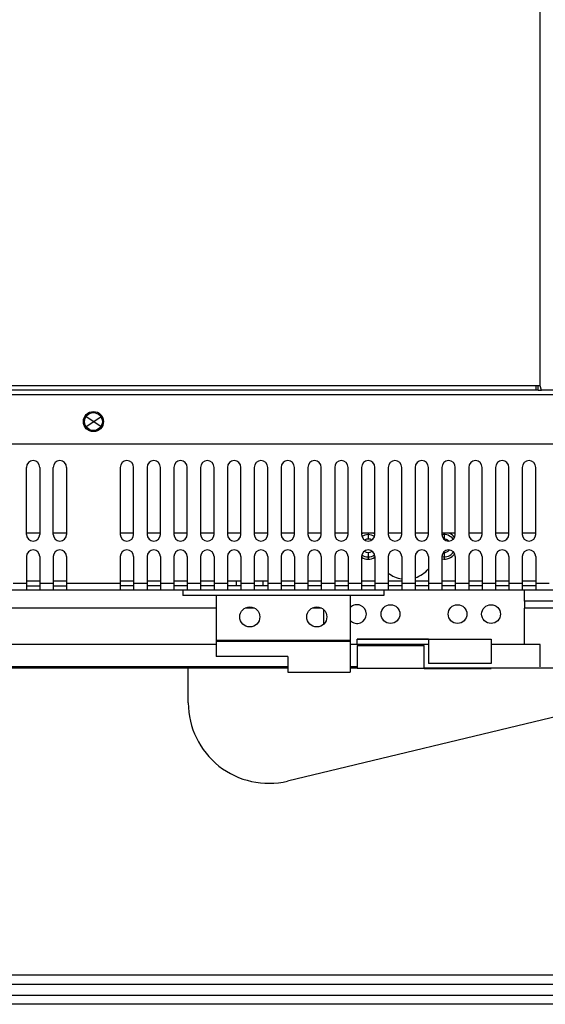
# Model space of a CAD drawing. Units: millimetres. Extents: x 820 to 1770, y 8220 to 8921.
# Drawn here: x 978 to 1096, y 8220 to 8440 of the extents above; entities that cross this region are included whole.
import ezdxf

# ---------------------------------------------------------------- set-up
doc = ezdxf.new("R2010")
doc.units = ezdxf.units.MM
doc.layers.add('尺寸标注', color=10, linetype='Continuous')
doc.styles.add('A', font='Arial Regular.ttf')
doc.dimstyles.new('ISO-25_WS', dxfattribs={"dimtxt": 2, "dimasz": 3.5, "dimexe": 1.25, "dimexo": 0.625, "dimtad": 1, "dimdsep": 46, "dimtxsty": 'A', "dimcen": 2.5, "dimadec": 0, "dimazin": 0, "dimtfac": 1, "dimtmove": 0, "dimatfit": 3, "dimfxl": 1, "dimtolj": 1, "dimtzin": 0, "dimarcsym": 0})

# ---------------------------------------------------------------- blocks, each defined once
blk = doc.blocks.new('*D37')
at = {"layer": 'Defpoints', "color": 0, "lineweight": -3, "transparency": 16777216}
for p in [(1033.83, 8625.2), (1118.59, 8219.7), (1230.44, 8219.7)]:
    blk.add_point(p, dxfattribs=at)
at = {"layer": '尺寸标注', "color": 0, "lineweight": -2, "transparency": 16777216}
for p, q in [((1035.71, 8625.2), (1234.19, 8625.2)), ((1230.44, 8614.7), (1230.44, 8230.2)), ((1120.46, 8219.7), (1234.19, 8219.7))]:
    blk.add_line(p, q, dxfattribs=at)
at = {"layer": '尺寸标注', "color": 0, "lineweight": -3, "transparency": 16777216}
for points in [[(1228.69, 8614.7), (1232.19, 8614.7), (1230.44, 8625.2)], [(1228.69, 8230.2), (1232.19, 8230.2), (1230.44, 8219.7)]]:
    blk.add_solid(points, dxfattribs=at)
at = {"layer": '尺寸标注', "color": 0, "lineweight": -3, "transparency": 16777216, "insert": (1219.02, 8422.45), "char_height": 15, "attachment_point": 5, "rotation": 90, "style": 'A'}
blk.add_mtext('\\A1;15.9" (406mm)', dxfattribs=at)

msp = doc.modelspace()

# ---------------------------------------------------------------- linework, layer by layer
at = {"color": 7, "linetype": 'Continuous'}
for p, q in [((1094.59, 8358.2), (1094.59, 8536.2)), ((1094.59, 8358.2), (894.59, 8358.2)), ((1094.16, 8357.2), (895.02, 8357.2)), ((1093.66, 8357.2), (1093.66, 8358.2)), ((1094.16, 8357.2), (1094.16, 8358.2)), ((1094.16, 8357.2), (1094.88, 8357.2)), ((1094.88, 8357.2), (1094.59, 8358.2)), ((1117.59, 8357.2), (1094.88, 8357.2)), ((1109.59, 8356.2), (879.59, 8356.2)), ((996.44, 8348.97), (992.73, 8351.44)), ((992.73, 8348.97), (996.44, 8351.44)), ((994.59, 8352.45), (994.59, 8352.2)), ((994.59, 8347.95), (994.59, 8348.2)), ((884.59, 8345.2), (1104.59, 8345.2)), ((979.59, 8324.95), (979.59, 8339.95)), ((982.59, 8339.95), (982.59, 8324.95)), ((985.59, 8324.95), (985.59, 8339.95)), ((988.59, 8339.95), (988.59, 8324.95)), ((1000.59, 8339.95), (1000.59, 8324.95)), ((1003.59, 8324.95), (1003.59, 8339.95)), ((1006.59, 8339.95), (1006.59, 8324.95)), ((1009.59, 8324.95), (1009.59, 8339.95)), ((1012.59, 8339.95), (1012.59, 8324.95)), ((1015.59, 8324.95), (1015.59, 8339.95)), ((1018.59, 8339.95), (1018.59, 8324.95)), ((1021.59, 8324.95), (1021.59, 8339.95)), ((1024.59, 8339.95), (1024.59, 8324.95)), ((1027.59, 8324.95), (1027.59, 8339.95)), ((1030.59, 8339.95), (1030.59, 8324.95)), ((1033.59, 8324.95), (1033.59, 8339.95)), ((1036.59, 8339.95), (1036.59, 8324.95)), ((1039.59, 8324.95), (1039.59, 8339.95)), ((1042.59, 8339.95), (1042.59, 8324.95)), ((1045.59, 8324.95), (1045.59, 8339.95)), ((1048.59, 8339.95), (1048.59, 8324.95)), ((1051.59, 8324.95), (1051.59, 8339.95)), ((1054.59, 8339.95), (1054.59, 8324.95)), ((1057.59, 8324.95), (1057.59, 8339.95)), ((1060.59, 8339.95), (1060.59, 8324.95)), ((1063.59, 8324.95), (1063.59, 8339.95)), ((1066.59, 8339.95), (1066.59, 8324.95)), ((1069.59, 8324.95), (1069.59, 8339.95)), ((1072.59, 8339.95), (1072.59, 8324.95)), ((1075.59, 8324.95), (1075.59, 8339.95)), ((1078.59, 8339.95), (1078.59, 8324.95)), ((1081.59, 8324.95), (1081.59, 8339.95)), ((1084.59, 8339.95), (1084.59, 8324.95)), ((1087.59, 8324.95), (1087.59, 8339.95)), ((1090.59, 8339.95), (1090.59, 8324.95)), ((1093.59, 8324.95), (1093.59, 8339.95)), ((982.59, 8325.2), (979.59, 8325.2)), ((988.59, 8325.2), (985.59, 8325.2)), ((1003.59, 8325.2), (1000.59, 8325.2)), ((1009.59, 8325.2), (1006.59, 8325.2)), ((1015.59, 8325.2), (1012.59, 8325.2)), ((1021.59, 8325.2), (1018.59, 8325.2)), ((1027.59, 8325.2), (1024.59, 8325.2)), ((1033.59, 8325.2), (1030.59, 8325.2)), ((1039.59, 8325.2), (1036.59, 8325.2)), ((1045.59, 8325.2), (1042.59, 8325.2)), ((1051.59, 8325.2), (1048.59, 8325.2)), ((1057.59, 8325.2), (1054.59, 8325.2)), ((1056.09, 8325.2), (1056.09, 8323.9)), ((1063.59, 8325.2), (1060.59, 8325.2)), ((1069.59, 8325.2), (1066.59, 8325.2)), ((1075.59, 8325.2), (1072.59, 8325.2)), ((1073.09, 8325.2), (1073.09, 8323.9)), ((1081.59, 8325.2), (1078.59, 8325.2)), ((1087.59, 8325.2), (1084.59, 8325.2)), ((1093.59, 8325.2), (1090.59, 8325.2)), ((979.59, 8319.95), (979.59, 8312.45)), ((982.59, 8319.95), (982.59, 8312.45)), ((985.59, 8319.95), (985.59, 8312.45)), ((988.59, 8319.95), (988.59, 8312.45)), ((1000.59, 8319.95), (1000.59, 8312.45)), ((1003.59, 8319.95), (1003.59, 8312.45)), ((1006.59, 8319.95), (1006.59, 8312.45)), ((1009.59, 8319.95), (1009.59, 8312.45)), ((1012.59, 8319.95), (1012.59, 8312.45)), ((1015.59, 8319.95), (1015.59, 8312.45)), ((1018.59, 8319.95), (1018.59, 8312.45)), ((1021.59, 8319.95), (1021.59, 8312.45)), ((1024.59, 8319.95), (1024.59, 8312.45)), ((1027.59, 8319.95), (1027.59, 8312.45)), ((1030.59, 8319.95), (1030.59, 8312.45)), ((1033.59, 8319.95), (1033.59, 8312.45)), ((1036.59, 8319.95), (1036.59, 8312.45)), ((1039.59, 8319.95), (1039.59, 8312.45)), ((1042.59, 8319.95), (1042.59, 8312.45)), ((1045.59, 8319.95), (1045.59, 8312.45)), ((1048.59, 8319.95), (1048.59, 8312.45)), ((1051.59, 8319.95), (1051.59, 8312.45)), ((1054.59, 8319.95), (1054.59, 8312.45)), ((1056.09, 8320.9), (1056.09, 8319.4)), ((1057.59, 8319.95), (1057.59, 8312.45)), ((1060.59, 8319.95), (1060.59, 8312.45)), ((1063.59, 8319.95), (1063.59, 8312.45)), ((1066.59, 8319.95), (1066.59, 8312.45)), ((1069.59, 8319.95), (1069.59, 8312.45)), ((1072.59, 8319.95), (1072.59, 8312.45)), ((1073.09, 8320.9), (1073.09, 8319.4)), ((1075.59, 8319.95), (1075.59, 8312.45)), ((1078.59, 8319.95), (1078.59, 8312.45)), ((1081.59, 8319.95), (1081.59, 8312.45)), ((1084.59, 8319.95), (1084.59, 8312.45)), ((1087.59, 8319.95), (1087.59, 8312.45)), ((1090.59, 8319.95), (1090.59, 8312.45)), ((1093.59, 8319.95), (1093.59, 8312.45)), ((979.59, 8313.95), (976.59, 8313.95)), ((982.59, 8314.45), (979.59, 8314.45)), ((979.59, 8313.45), (982.59, 8313.45)), ((985.59, 8313.95), (982.59, 8313.95)), ((988.59, 8314.45), (985.59, 8314.45)), ((985.59, 8313.45), (988.59, 8313.45)), ((1000.59, 8313.95), (988.59, 8313.95)), ((1003.59, 8314.45), (1000.59, 8314.45)), ((1003.59, 8313.45), (1000.59, 8313.45)), ((1006.59, 8313.95), (1003.59, 8313.95)), ((1009.59, 8314.45), (1006.59, 8314.45)), ((1009.59, 8313.45), (1006.59, 8313.45)), ((1012.59, 8313.95), (1009.59, 8313.95)), ((1015.59, 8314.45), (1012.59, 8314.45)), ((1015.59, 8313.45), (1012.59, 8313.45)), ((1018.59, 8313.95), (1015.59, 8313.95)), ((1021.59, 8314.45), (1018.59, 8314.45)), ((1021.59, 8313.45), (1018.59, 8313.45)), ((1024.59, 8313.95), (1021.59, 8313.95)), ((1027.59, 8314.45), (1024.59, 8314.45)), ((1027.59, 8313.45), (1024.59, 8313.45)), ((1026.59, 8313.45), (1026.59, 8314.45)), ((1030.59, 8313.95), (1027.59, 8313.95)), ((1033.59, 8314.45), (1030.59, 8314.45)), ((1033.59, 8313.45), (1030.59, 8313.45)), ((1032.59, 8313.45), (1032.59, 8314.45)), ((1036.59, 8313.95), (1033.59, 8313.95)), ((1039.59, 8314.45), (1036.59, 8314.45)), ((1039.59, 8313.45), (1036.59, 8313.45)), ((1042.59, 8313.95), (1039.59, 8313.95)), ((1045.59, 8314.45), (1042.59, 8314.45)), ((1045.59, 8313.45), (1042.59, 8313.45)), ((1048.59, 8313.95), (1045.59, 8313.95)), ((1051.59, 8314.45), (1048.59, 8314.45)), ((1051.59, 8313.45), (1048.59, 8313.45)), ((1054.59, 8313.95), (1051.59, 8313.95)), ((1057.59, 8314.45), (1054.59, 8314.45)), ((1057.59, 8313.45), (1054.59, 8313.45)), ((1060.59, 8313.95), (1057.59, 8313.95)), ((1063.59, 8314.45), (1060.59, 8314.45)), ((1063.59, 8313.45), (1060.59, 8313.45)), ((1066.59, 8313.95), (1063.59, 8313.95)), ((1069.59, 8314.45), (1066.59, 8314.45)), ((1069.59, 8313.45), (1066.59, 8313.45)), ((1072.59, 8313.95), (1069.59, 8313.95)), ((1075.59, 8314.45), (1072.59, 8314.45)), ((1075.59, 8313.45), (1072.59, 8313.45)), ((1078.59, 8313.95), (1075.59, 8313.95)), ((1081.59, 8314.45), (1078.59, 8314.45)), ((1081.59, 8313.45), (1078.59, 8313.45)), ((1084.59, 8313.95), (1081.59, 8313.95)), ((1087.59, 8314.45), (1084.59, 8314.45)), ((1087.59, 8313.45), (1084.59, 8313.45)), ((1090.59, 8313.95), (1087.59, 8313.95)), ((1093.59, 8314.45), (1090.59, 8314.45)), ((1093.59, 8313.45), (1090.59, 8313.45)), ((1096.59, 8313.95), (1093.59, 8313.95)), ((1129.59, 8312.45), (859.59, 8312.45)), ((1014.59, 8312.45), (1014.59, 8311.25)), ((1059.59, 8311.25), (1014.59, 8311.25)), ((1022.09, 8311.25), (1022.09, 8297.56)), ((1052.09, 8311.25), (1052.09, 8294.06)), ((1059.59, 8312.45), (1059.59, 8311.25)), ((1091.09, 8309.95), (1091.09, 8312.45)), ((1022.09, 8308.45), (967.09, 8308.45)), ((1030.61, 8308.45), (1028.57, 8308.45)), ((1045.61, 8308.45), (1043.57, 8308.45)), ((1128.59, 8309.95), (1091.09, 8309.95)), ((1091.09, 8309.95), (1091.09, 8308.45)), ((1128.59, 8308.45), (1091.09, 8308.45)), ((1091.09, 8300.26), (1091.09, 8308.45)), ((1046.09, 8308.11), (1046.09, 8304.79)), ((1022.09, 8300.26), (967.09, 8300.26)), ((1052.09, 8301.15), (1022.09, 8301.15)), ((1052.09, 8300.96), (1022.09, 8300.96)), ((1053.59, 8300.26), (1052.09, 8300.26)), ((1053.59, 8301.46), (1083.59, 8301.46)), ((1069.59, 8301.45), (1053.59, 8301.45)), ((1053.59, 8300.25), (1053.59, 8301.45)), ((1069.59, 8300.25), (1053.59, 8300.25)), ((1053.59, 8300.07), (1068.59, 8300.07)), ((1053.59, 8300.07), (1053.59, 8294.89)), ((1068.59, 8294.9), (1068.59, 8300.07)), ((1069.59, 8301.45), (1069.59, 8296.02)), ((1083.59, 8301.46), (1083.59, 8296.02)), ((1094.59, 8300.26), (1083.59, 8300.26)), ((1094.59, 8295.26), (1094.59, 8300.26)), ((1038.09, 8297.56), (1022.09, 8297.56)), ((1038.09, 8297.56), (1038.09, 8294.06)), ((1038.09, 8295.26), (967.09, 8295.26)), ((1053.59, 8295.26), (1052.09, 8295.26)), ((1083.59, 8296.02), (1069.59, 8296.02)), ((967.09, 8295.09), (1038.09, 8295.09)), ((1015.83, 8287.2), (1015.83, 8295.09)), ((1138.14, 8293.76), (1038.04, 8269.7)), ((1038.09, 8294.06), (1052.09, 8294.06)), ((1052.09, 8295.09), (1053.59, 8295.09)), ((1083.59, 8294.89), (1053.59, 8294.89)), ((1068.59, 8295.09), (1106.32, 8295.09)), ((1068.59, 8294.9), (1083.59, 8294.9)), ((1083.59, 8294.9), (1083.59, 8294.89)), ((1118.85, 8226.2), (871.32, 8226.2)), ((870.59, 8224.2), (1119.59, 8224.2)), ((1118.59, 8221.7), (870.59, 8221.7)), ((1118.59, 8219.7), (870.59, 8219.7))]:
    msp.add_line(p, q, dxfattribs=at)
for centre, radius in [((994.59, 8350.2), 2.25), ((994.59, 8350.2), 2), ((1029.59, 8306.45), 2.25), ((1044.59, 8306.45), 2.25), ((1061.09, 8307.09), 2.1), ((1076.09, 8307.09), 2.1), ((1083.59, 8307.09), 2.1)]:
    msp.add_circle(centre, radius, dxfattribs=at)
for centre, radius, start, end in [((981.09, 8339.95), 1.5, 0, 180), ((987.09, 8339.95), 1.5, 0, 180), ((1002.09, 8339.95), 1.5, 0, 180), ((1008.09, 8339.95), 1.5, 0, 180), ((1014.09, 8339.95), 1.5, 0, 180), ((1020.09, 8339.95), 1.5, 0, 180), ((1026.09, 8339.95), 1.5, 0, 180), ((1032.09, 8339.95), 1.5, 0, 180), ((1038.09, 8339.95), 1.5, 0, 180), ((1044.09, 8339.95), 1.5, 0, 180), ((1050.09, 8339.95), 1.5, 0, 180), ((1056.09, 8339.95), 1.5, 0, 180), ((1062.09, 8339.95), 1.5, 0, 180), ((1068.09, 8339.95), 1.5, 0, 180), ((1074.09, 8339.95), 1.5, 0, 180), ((1080.09, 8339.95), 1.5, 0, 180), ((1086.09, 8339.95), 1.5, 0, 180), ((1092.09, 8339.95), 1.5, 0, 180), ((981.09, 8324.95), 1.5, 180, 0), ((987.09, 8324.95), 1.5, 180, 0), ((1002.09, 8324.95), 1.5, 180, 0), ((1008.09, 8324.95), 1.5, 180, 0), ((1014.09, 8324.95), 1.5, 180, 0), ((1020.09, 8324.95), 1.5, 180, 0), ((1026.09, 8324.95), 1.5, 180, 0), ((1032.09, 8324.95), 1.5, 180, 0), ((1038.09, 8324.95), 1.5, 180, 0), ((1044.09, 8324.95), 1.5, 180, 0), ((1050.09, 8324.95), 1.5, 180, 0), ((1056.09, 8322.4), 3, 111.0394, 120.0038), ((1056.09, 8324.95), 1.5, 180, 0), ((1056.09, 8322.4), 2.5, 55.461, 124.539), ((1056.09, 8322.4), 1.5, 58.2208, 121.7792), ((1056.09, 8322.4), 3, 59.9962, 68.9606), ((1062.09, 8324.95), 1.5, 180, 0), ((1068.09, 8324.95), 1.5, 180, 0), ((1074.09, 8324.95), 1.5, 180, 0), ((1073.09, 8322.4), 2.5, 35.7186, 101.4514), ((1073.09, 8322.4), 1.5, 44.5442, 92.6507), ((1073.09, 8322.4), 3, 38.7331, 68.9606), ((1080.09, 8324.95), 1.5, 180, 0), ((1086.09, 8324.95), 1.5, 180, 0), ((1092.09, 8324.95), 1.5, 180, 0), ((981.09, 8319.95), 1.5, 0, 180), ((987.09, 8319.95), 1.5, 0, 180), ((1002.09, 8319.95), 1.5, 0, 180), ((1008.09, 8319.95), 1.5, 0, 180), ((1014.09, 8319.95), 1.5, 0, 180), ((1020.09, 8319.95), 1.5, 0, 180), ((1026.09, 8319.95), 1.5, 0, 180), ((1032.09, 8319.95), 1.5, 0, 180), ((1038.09, 8319.95), 1.5, 0, 180), ((1044.09, 8319.95), 1.5, 0, 180), ((1050.09, 8319.95), 1.5, 0, 180), ((1056.09, 8319.95), 1.5, 0, 180), ((1056.09, 8322.4), 3, 239.9962, 300.0038), ((1056.09, 8322.4), 2.5, 234.746, 305.254), ((1056.09, 8322.4), 1.5, 234.7708, 305.2292), ((1062.09, 8319.95), 1.5, 0, 180), ((1068.09, 8319.95), 1.5, 0, 180), ((1074.09, 8319.95), 1.5, 0, 180), ((1073.09, 8322.4), 2.5, 258.4653, 325.9446), ((1073.09, 8322.4), 3, 260.4052, 322.1841), ((1073.09, 8322.4), 1.5, 264.119, 320.2861), ((1080.09, 8319.95), 1.5, 0, 180), ((1086.09, 8319.95), 1.5, 0, 180), ((1092.09, 8319.95), 1.5, 0, 180), ((1064.59, 8321.4), 6.5, 232.0188, 261.1162), ((1064.59, 8321.4), 6.5, 287.9466, 320.3981), ((1053.59, 8307.09), 2.1, 224.0522, 135.9478), ((1033.83, 8287.2), 18, 180, 283.5166)]:
    msp.add_arc(centre, radius, start, end, dxfattribs=at)

# ---------------------------------------------------------------- dimensions: what is measured, and where the dimension line sits
at = {"layer": '尺寸标注', "lineweight": -3}
dim = msp.add_linear_dim(base=(1230.43741814, 8219.70248596), p1=(1033.8332378, 8625.20248596), p2=(1118.5862113, 8219.70248596), angle=90, text='15.9" (<>mm)', dimstyle='ISO-25_WS', override={"dimscale": 3, "dimtxt": 5, "dimdec": 0, "dimtdec": 0, "dimarcsym": 1}, dxfattribs=at)
dim.commit()
dim.dimension.update_dxf_attribs({"geometry": '*D37', "text_midpoint": (1230.43741814, 8422.45248596), "dimtype": 160})

doc.saveas('drawing.dxf')
